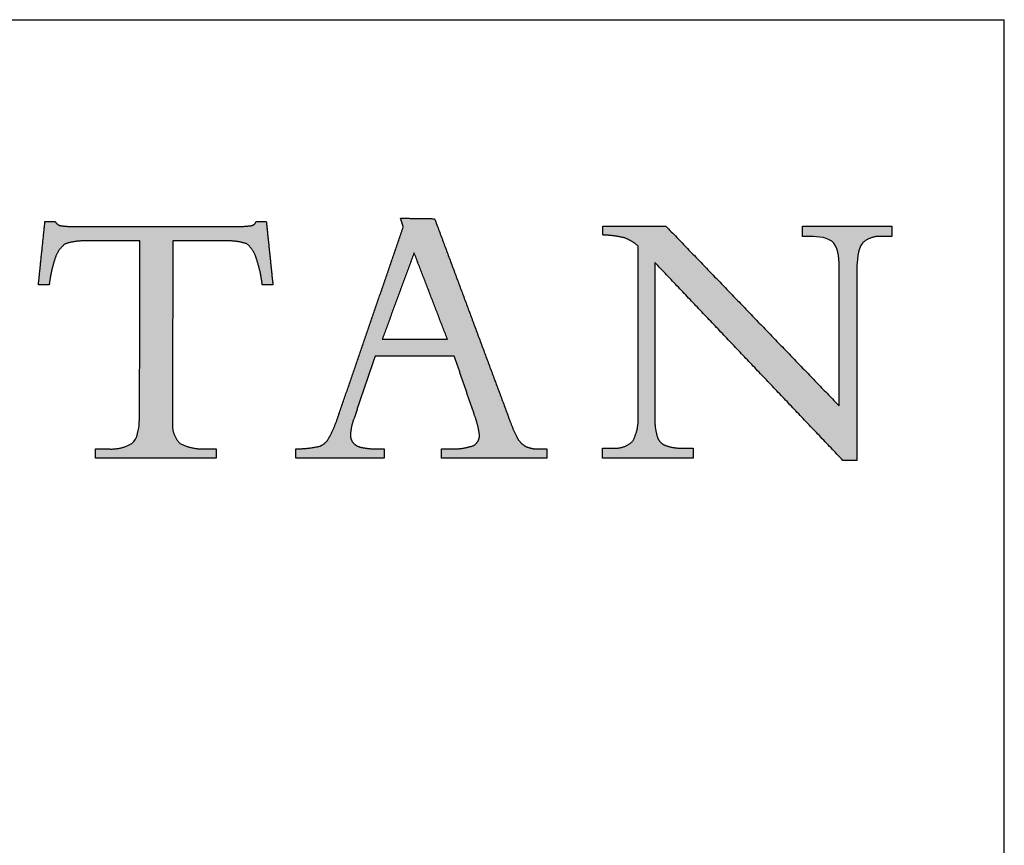
# Paper-space layout 'Sheet2' of a CAD drawing. Units: inches. Extents: x 9 to 255, y 9 to 195.
# Drawn here: x 236 to 255, y 179 to 195 of the extents above; entities that cross this region are included whole.
import ezdxf

# ---------------------------------------------------------------- set-up
doc = ezdxf.new("R2010")
doc.units = ezdxf.units.IN
doc.header["$MEASUREMENT"] = 0
doc.linetypes.add('SLD-Solid', pattern=[0])
doc.layers.add('LOGOS', color=7, linetype='SLD-Solid')

# ---------------------------------------------------------------- blocks, each defined once
blk = doc.blocks.new('Block3')
at = {"layer": 'LOGOS', "ltscale": 24}
h = blk.add_hatch(color=7, dxfattribs=at)
edge = h.paths.add_edge_path(flags=0)
edge.add_spline(control_points=[(130.117, 19.999), (130.131, 20.238), (130.146, 20.476)], knot_values=[0, 0, 0, 0.008682, 0.008682, 0.008682], weights=[1, 1, 1], degree=2, periodic=0)
edge.add_spline(control_points=[(130.146, 20.476), (130.146, 20.738), (130.146, 21)], knot_values=[0, 0, 0, 0.009514, 0.009514, 0.009514], weights=[1, 1, 1], degree=2, periodic=0)
edge.add_spline(control_points=[(130.146, 21), (130.157, 27.583), (130.169, 34.165)], knot_values=[0, 0, 0, 0.238996, 0.238996, 0.238996], weights=[1, 1, 1], degree=2, periodic=0)
edge.add_spline(control_points=[(130.169, 34.165), (128.065, 34.165), (125.962, 34.165)], knot_values=[0, 0, 0, 0.076377, 0.076377, 0.076377], weights=[1, 1, 1], degree=2, periodic=0)
edge.add_spline(control_points=[(125.962, 34.165), (125.129, 34.199), (124.337, 33.938)], knot_values=[0, 0, 0, 0.02994, 0.02994, 0.02994], weights=[1, 0.983963, 1], degree=2, periodic=0)
edge.add_spline(control_points=[(124.337, 33.938), (123.758, 33.491), (123.543, 32.79)], knot_values=[0, 0, 0, 0.025746, 0.025746, 0.025746], weights=[1, 0.953039, 1], degree=2, periodic=0)
edge.add_spline(control_points=[(123.543, 32.79), (123.21, 31.786), (123.092, 30.734)], knot_values=[0, 0, 0, 0.038281, 0.038281, 0.038281], weights=[1, 0.994604, 1], degree=2, periodic=0)
edge.add_spline(control_points=[(123.092, 30.734), (122.758, 30.734), (122.424, 30.734)], knot_values=[0, 0, 0, 0.01213, 0.01213, 0.01213], weights=[1, 1, 1], degree=2, periodic=0)
edge.add_spline(control_points=[(122.424, 30.734), (122.335, 30.734), (122.246, 30.734)], knot_values=[0, 0, 0, 0.003245, 0.003245, 0.003245], weights=[1, 1, 1], degree=2, periodic=0)
edge.add_spline(control_points=[(122.246, 30.734), (122.335, 31.591), (122.424, 32.447)], knot_values=[0, 0, 0, 0.031265, 0.031265, 0.031265], weights=[1, 1, 1], degree=2, periodic=0)
edge.add_spline(control_points=[(122.424, 32.447), (122.593, 34.066), (122.762, 35.684)], knot_values=[0, 0, 0, 0.059078, 0.059078, 0.059078], weights=[1, 1, 1], degree=2, periodic=0)
edge.add_spline(control_points=[(122.762, 35.684), (123.157, 35.684), (123.552, 35.684)], knot_values=[0, 0, 0, 0.014347, 0.014347, 0.014347], weights=[1, 1, 1], degree=2, periodic=0)
edge.add_spline(control_points=[(123.552, 35.684), (123.711, 35.384), (124.049, 35.348)], knot_values=[0, 0, 0, 0.011323, 0.011323, 0.011323], weights=[1, 0.883086, 1], degree=2, periodic=0)
edge.add_spline(control_points=[(124.049, 35.348), (124.731, 35.27), (125.417, 35.286)], knot_values=[0.011323, 0.011323, 0.011323, 0.036216, 0.036216, 0.036216], weights=[1, 0.997684, 1], degree=2, periodic=0)
edge.add_spline(control_points=[(125.417, 35.286), (131.434, 35.286), (137.45, 35.286)], knot_values=[0, 0, 0, 0.218451, 0.218451, 0.218451], weights=[1, 1, 1], degree=2, periodic=0)
edge.add_spline(control_points=[(137.45, 35.286), (138.148, 35.271), (138.841, 35.358)], knot_values=[0, 0, 0, 0.025311, 0.025311, 0.025311], weights=[1, 0.997291, 1], degree=2, periodic=0)
edge.add_spline(control_points=[(138.841, 35.358), (139.147, 35.393), (139.245, 35.684)], knot_values=[0.025311, 0.025311, 0.025311, 0.035252, 0.035252, 0.035252], weights=[1, 0.843987, 1], degree=2, periodic=0)
edge.add_spline(control_points=[(139.245, 35.684), (139.64, 35.684), (140.035, 35.684)], knot_values=[0, 0, 0, 0.01434, 0.01434, 0.01434], weights=[1, 1, 1], degree=2, periodic=0)
edge.add_spline(control_points=[(140.035, 35.684), (140.293, 33.209), (140.552, 30.734)], knot_values=[0, 0, 0, 0.090344, 0.090344, 0.090344], weights=[1, 1, 1], degree=2, periodic=0)
edge.add_spline(control_points=[(140.552, 30.734), (140.135, 30.734), (139.718, 30.734)], knot_values=[0, 0, 0, 0.015133, 0.015133, 0.015133], weights=[1, 1, 1], degree=2, periodic=0)
edge.add_spline(control_points=[(139.718, 30.734), (139.605, 31.807), (139.245, 32.823)], knot_values=[0, 0, 0, 0.038977, 0.038977, 0.038977], weights=[1, 0.99306, 1], degree=2, periodic=0)
edge.add_spline(control_points=[(139.245, 32.823), (139.058, 33.506), (138.505, 33.948)], knot_values=[0, 0, 0, 0.024849, 0.024849, 0.024849], weights=[1, 0.950724, 1], degree=2, periodic=0)
edge.add_spline(control_points=[(138.505, 33.948), (137.727, 34.202), (136.909, 34.165)], knot_values=[0, 0, 0, 0.029397, 0.029397, 0.029397], weights=[1, 0.983634, 1], degree=2, periodic=0)
edge.add_spline(control_points=[(136.909, 34.165), (134.823, 34.165), (132.737, 34.165)], knot_values=[0, 0, 0, 0.075736, 0.075736, 0.075736], weights=[1, 1, 1], degree=2, periodic=0)
edge.add_spline(control_points=[(132.737, 34.165), (132.726, 27.583), (132.715, 21)], knot_values=[0, 0, 0, 0.238996, 0.238996, 0.238996], weights=[1, 1, 1], degree=2, periodic=0)
edge.add_spline(control_points=[(132.715, 21), (132.715, 20.738), (132.715, 20.476)], knot_values=[0, 0, 0, 0.009514, 0.009514, 0.009514], weights=[1, 1, 1], degree=2, periodic=0)
edge.add_spline(control_points=[(132.715, 20.476), (132.715, 20.238), (132.715, 19.999)], knot_values=[0, 0, 0, 0.008666, 0.008666, 0.008666], weights=[1, 1, 1], degree=2, periodic=0)
edge.add_spline(control_points=[(132.715, 19.999), (132.63, 19.049), (133.297, 18.366)], knot_values=[0, 0, 0, 0.032467, 0.032467, 0.032467], weights=[1, 0.908426, 1], degree=2, periodic=0)
edge.add_spline(control_points=[(133.297, 18.366), (134.274, 17.875), (135.365, 17.952)], knot_values=[0, 0, 0, 0.038757, 0.038757, 0.038757], weights=[1, 0.964207, 1], degree=2, periodic=0)
edge.add_spline(control_points=[(135.365, 17.952), (135.744, 17.952), (136.124, 17.952)], knot_values=[0, 0, 0, 0.013768, 0.013768, 0.013768], weights=[1, 1, 1], degree=2, periodic=0)
edge.add_spline(control_points=[(136.124, 17.952), (136.124, 17.583), (136.124, 17.215)], knot_values=[0, 0, 0, 0.013382, 0.013382, 0.013382], weights=[1, 1, 1], degree=2, periodic=0)
edge.add_spline(control_points=[(136.124, 17.215), (131.417, 17.215), (126.71, 17.215)], knot_values=[0, 0, 0, 0.1709, 0.1709, 0.1709], weights=[1, 1, 1], degree=2, periodic=0)
edge.add_spline(control_points=[(126.71, 17.215), (126.71, 17.583), (126.71, 17.952)], knot_values=[0, 0, 0, 0.013382, 0.013382, 0.013382], weights=[1, 1, 1], degree=2, periodic=0)
edge.add_spline(control_points=[(126.71, 17.952), (127.175, 17.952), (127.64, 17.952)], knot_values=[0, 0, 0, 0.016885, 0.016885, 0.016885], weights=[1, 1, 1], degree=2, periodic=0)
edge.add_spline(control_points=[(127.64, 17.952), (128.662, 17.847), (129.549, 18.366)], knot_values=[0, 0, 0, 0.036062, 0.036062, 0.036062], weights=[1, 0.950506, 1], degree=2, periodic=0)
edge.add_spline(control_points=[(129.549, 18.366), (130.003, 18.716), (130.089, 19.527), (130.117, 19.999)], knot_values=[-0.032259, -0.032259, -0.032259, -0.032259, 0, 0, 0, 0], weights=[1, 1, 1, 1], degree=3, periodic=0)
h = blk.add_hatch(color=7, dxfattribs=at)
edge = h.paths.add_edge_path(flags=0)
edge.add_spline(control_points=[(156.172, 18.19), (156.719, 18.457), (156.666, 19.064)], knot_values=[0, 0, 0, 0.019375, 0.019375, 0.019375], weights=[1, 0.823995, 1], degree=2, periodic=0)
edge.add_spline(control_points=[(156.666, 19.064), (156.567, 19.825), (156.294, 20.542)], knot_values=[0, 0, 0, 0.027722, 0.027722, 0.027722], weights=[1, 0.993001, 1], degree=2, periodic=0)
edge.add_spline(control_points=[(156.294, 20.542), (155.498, 22.865), (154.703, 25.189)], knot_values=[0, 0, 0, 0.089178, 0.089178, 0.089178], weights=[1, 1, 1], degree=2, periodic=0)
edge.add_spline(control_points=[(154.703, 25.189), (151.612, 25.188), (148.521, 25.186)], knot_values=[0, 0, 0, 0.112242, 0.112242, 0.112242], weights=[1, 1, 1], degree=2, periodic=0)
edge.add_spline(control_points=[(148.521, 25.186), (147.702, 22.758), (146.883, 20.33)], knot_values=[0, 0, 0, 0.093037, 0.093037, 0.093037], weights=[1, 1, 1], degree=2, periodic=0)
edge.add_spline(control_points=[(146.883, 20.33), (146.639, 19.72), (146.607, 19.064)], knot_values=[0, 0, 0, 0.023629, 0.023629, 0.023629], weights=[1, 0.986263, 1], degree=2, periodic=0)
edge.add_spline(control_points=[(146.607, 19.064), (146.581, 18.693), (146.82, 18.407)], knot_values=[0, 0, 0, 0.01286, 0.01286, 0.01286], weights=[1, 0.927355, 1], degree=2, periodic=0)
edge.add_spline(control_points=[(146.82, 18.407), (147.102, 18.108), (147.509, 18.053)], knot_values=[0, 0, 0, 0.014337, 0.014337, 0.014337], weights=[1, 0.942452, 1], degree=2, periodic=0)
edge.add_spline(control_points=[(147.509, 18.053), (148.154, 17.925), (148.811, 17.945)], knot_values=[0, 0, 0, 0.023773, 0.023773, 0.023773], weights=[1, 0.993554, 1], degree=2, periodic=0)
edge.add_spline(control_points=[(148.811, 17.945), (149.022, 17.945), (149.233, 17.945)], knot_values=[0, 0, 0, 0.007667, 0.007667, 0.007667], weights=[1, 1, 1], degree=2, periodic=0)
edge.add_spline(control_points=[(149.233, 17.945), (149.233, 17.58), (149.233, 17.215)], knot_values=[0, 0, 0, 0.013265, 0.013265, 0.013265], weights=[1, 1, 1], degree=2, periodic=0)
edge.add_spline(control_points=[(149.233, 17.215), (145.789, 17.215), (142.344, 17.215)], knot_values=[0, 0, 0, 0.125079, 0.125079, 0.125079], weights=[1, 1, 1], degree=2, periodic=0)
edge.add_spline(control_points=[(142.344, 17.215), (142.344, 17.58), (142.344, 17.945)], knot_values=[0, 0, 0, 0.013265, 0.013265, 0.013265], weights=[1, 1, 1], degree=2, periodic=0)
edge.add_spline(control_points=[(142.344, 17.945), (143.285, 17.949), (144.203, 18.151)], knot_values=[0, 0, 0, 0.034033, 0.034033, 0.034033], weights=[1, 0.994337, 1], degree=2, periodic=0)
edge.add_spline(control_points=[(144.203, 18.151), (144.713, 18.362), (144.952, 18.858)], knot_values=[0, 0, 0, 0.019115, 0.019115, 0.019115], weights=[1, 0.934253, 1], degree=2, periodic=0)
edge.add_spline(control_points=[(144.952, 18.858), (145.412, 19.724), (145.705, 20.659)], knot_values=[0, 0, 0, 0.035488, 0.035488, 0.035488], weights=[1, 0.995741, 1], degree=2, periodic=0)
edge.add_spline(control_points=[(145.705, 20.659), (148.215, 27.955), (150.725, 35.25)], knot_values=[0, 0, 0, 0.280138, 0.280138, 0.280138], weights=[1, 1, 1], degree=2, periodic=0)
edge.add_spline(control_points=[(150.725, 35.25), (150.619, 35.596), (150.513, 35.942)], knot_values=[0, 0, 0, 0.012965, 0.012965, 0.012965], weights=[1, 1, 1], degree=2, periodic=0)
edge.add_spline(control_points=[(150.513, 35.942), (151.841, 35.922), (153.17, 35.902)], knot_values=[0, 0, 0, 0.048245, 0.048245, 0.048245], weights=[1, 1, 1], degree=2, periodic=0)
edge.add_spline(control_points=[(153.17, 35.902), (156.021, 28.251), (158.872, 20.601)], knot_values=[0, 0, 0, 0.296453, 0.296453, 0.296453], weights=[1, 1, 1], degree=2, periodic=0)
edge.add_spline(control_points=[(158.872, 20.601), (159.171, 19.723), (159.575, 18.887)], knot_values=[0, 0, 0, 0.033647, 0.033647, 0.033647], weights=[1, 0.998138, 1], degree=2, periodic=0)
edge.add_spline(control_points=[(159.575, 18.887), (159.802, 18.407), (160.265, 18.146)], knot_values=[0.033647, 0.033647, 0.033647, 0.052312, 0.052312, 0.052312], weights=[1, 0.953066, 1], degree=2, periodic=0)
edge.add_spline(control_points=[(160.265, 18.146), (160.779, 17.908), (161.344, 17.945)], knot_values=[0, 0, 0, 0.020141, 0.020141, 0.020141], weights=[1, 0.968795, 1], degree=2, periodic=0)
edge.add_spline(control_points=[(161.344, 17.945), (161.642, 17.945), (161.941, 17.945)], knot_values=[0, 0, 0, 0.010831, 0.010831, 0.010831], weights=[1, 1, 1], degree=2, periodic=0)
edge.add_spline(control_points=[(161.941, 17.945), (161.941, 17.58), (161.941, 17.215)], knot_values=[0, 0, 0, 0.013265, 0.013265, 0.013265], weights=[1, 1, 1], degree=2, periodic=0)
edge.add_spline(control_points=[(161.941, 17.215), (157.827, 17.215), (153.713, 17.215)], knot_values=[0, 0, 0, 0.149361, 0.149361, 0.149361], weights=[1, 1, 1], degree=2, periodic=0)
edge.add_spline(control_points=[(153.713, 17.215), (153.714, 17.58), (153.714, 17.945)], knot_values=[0, 0, 0, 0.013265, 0.013265, 0.013265], weights=[1, 1, 1], degree=2, periodic=0)
edge.add_spline(control_points=[(153.714, 17.945), (154.049, 17.945), (154.384, 17.945)], knot_values=[0, 0, 0, 0.012169, 0.012169, 0.012169], weights=[1, 1, 1], degree=2, periodic=0)
edge.add_spline(control_points=[(154.384, 17.945), (155.301, 17.902), (156.172, 18.19)], knot_values=[0, 0, 0, 0.032941, 0.032941, 0.032941], weights=[1, 0.983145, 1], degree=2, periodic=0)
edge = h.paths.add_edge_path(flags=0)
edge.add_spline(control_points=[(151.572, 33.234), (150.325, 29.866), (149.078, 26.498)], knot_values=[0, 0, 0, 0.130393, 0.130393, 0.130393], weights=[1, 1, 1], degree=2, periodic=0)
edge.add_spline(control_points=[(149.078, 26.498), (151.624, 26.498), (154.17, 26.498)], knot_values=[0, 0, 0, 0.092441, 0.092441, 0.092441], weights=[1, 1, 1], degree=2, periodic=0)
edge.add_spline(control_points=[(154.17, 26.498), (152.871, 29.866), (151.572, 33.234)], knot_values=[0, 0, 0, 0.131061, 0.131061, 0.131061], weights=[1, 1, 1], degree=2, periodic=0)
h = blk.add_hatch(color=7, dxfattribs=at)
edge = h.paths.add_edge_path(flags=0)
edge.add_spline(control_points=[(184.748, 21.293), (184.748, 26.202), (184.748, 31.111)], knot_values=[0, 0, 0, 0.178235, 0.178235, 0.178235], weights=[1, 1, 1], degree=2, periodic=0)
edge.add_spline(control_points=[(184.748, 31.111), (184.748, 31.559), (184.748, 32.006)], knot_values=[0, 0, 0, 0.01625, 0.01625, 0.01625], weights=[1, 1, 1], degree=2, periodic=0)
edge.add_spline(control_points=[(184.748, 32.006), (184.748, 32.528), (184.716, 33.524), (184.338, 33.997)], knot_values=[-0.037468, -0.037468, -0.037468, -0.037468, 0, 0, 0, 0], weights=[1, 1, 1, 1], degree=3, periodic=0)
edge.add_spline(control_points=[(184.338, 33.997), (183.985, 34.442), (183.01, 34.515), (182.551, 34.515)], knot_values=[0, 0, 0, 0, 0.034699, 0.034699, 0.034699, 0.034699], weights=[1, 1, 1, 1], degree=3, periodic=0)
edge.add_spline(control_points=[(182.551, 34.515), (182.214, 34.515), (181.876, 34.515)], knot_values=[0, 0, 0, 0.012251, 0.012251, 0.012251], weights=[1, 1, 1], degree=2, periodic=0)
edge.add_spline(control_points=[(181.876, 34.515), (181.876, 34.919), (181.876, 35.323)], knot_values=[0, 0, 0, 0.014664, 0.014664, 0.014664], weights=[1, 1, 1], degree=2, periodic=0)
edge.add_spline(control_points=[(181.876, 35.323), (185.37, 35.323), (188.864, 35.323)], knot_values=[0, 0, 0, 0.126865, 0.126865, 0.126865], weights=[1, 1, 1], degree=2, periodic=0)
edge.add_spline(control_points=[(188.864, 35.323), (188.864, 34.919), (188.864, 34.515)], knot_values=[0, 0, 0, 0.014664, 0.014664, 0.014664], weights=[1, 1, 1], degree=2, periodic=0)
edge.add_spline(control_points=[(188.864, 34.515), (188.5, 34.515), (188.137, 34.515)], knot_values=[0, 0, 0, 0.01321, 0.01321, 0.01321], weights=[1, 1, 1], degree=2, periodic=0)
edge.add_spline(control_points=[(188.137, 34.515), (187.231, 34.608), (186.553, 34.001)], knot_values=[0, 0, 0, 0.03112, 0.03112, 0.03112], weights=[1, 0.914843, 1], degree=2, periodic=0)
edge.add_spline(control_points=[(186.553, 34.001), (186.176, 33.531), (186.134, 32.522), (186.128, 32.002)], knot_values=[-0.037659, -0.037659, -0.037659, -0.037659, 0, 0, 0, 0], weights=[1, 1, 1, 1], degree=3, periodic=0)
edge.add_spline(control_points=[(186.128, 32.002), (186.128, 31.556), (186.128, 31.111)], knot_values=[0, 0, 0, 0.016167, 0.016167, 0.016167], weights=[1, 1, 1], degree=2, periodic=0)
edge.add_spline(control_points=[(186.128, 31.111), (186.128, 24.082), (186.128, 17.052)], knot_values=[0, 0, 0, 0.255239, 0.255239, 0.255239], weights=[1, 1, 1], degree=2, periodic=0)
edge.add_spline(control_points=[(186.128, 17.052), (185.579, 17.052), (185.029, 17.052)], knot_values=[0, 0, 0, 0.019959, 0.019959, 0.019959], weights=[1, 1, 1], degree=2, periodic=0)
edge.add_spline(control_points=[(185.029, 17.052), (177.694, 24.768), (170.36, 32.485)], knot_values=[0, 0, 0, 0.386555, 0.386555, 0.386555], weights=[1, 1, 1], degree=2, periodic=0)
edge.add_spline(control_points=[(170.36, 32.485), (170.36, 26.949), (170.36, 21.414)], knot_values=[0, 0, 0, 0.200994, 0.200994, 0.200994], weights=[1, 1, 1], degree=2, periodic=0)
edge.add_spline(control_points=[(170.36, 21.414), (170.36, 20.959), (170.36, 20.504)], knot_values=[0, 0, 0, 0.016519, 0.016519, 0.016519], weights=[1, 1, 1], degree=2, periodic=0)
edge.add_spline(control_points=[(170.36, 20.504), (170.318, 19.705), (170.537, 18.936)], knot_values=[0, 0, 0, 0.028784, 0.028784, 0.028784], weights=[1, 0.986507, 1], degree=2, periodic=0)
edge.add_spline(control_points=[(170.537, 18.936), (170.677, 18.414), (171.179, 18.214)], knot_values=[0.028784, 0.028784, 0.028784, 0.046972, 0.046972, 0.046972], weights=[1, 0.893957, 1], degree=2, periodic=0)
edge.add_spline(control_points=[(171.179, 18.214), (171.851, 17.977), (172.563, 18.006)], knot_values=[0, 0, 0, 0.025565, 0.025565, 0.025565], weights=[1, 0.982072, 1], degree=2, periodic=0)
edge.add_spline(control_points=[(172.563, 18.006), (172.952, 18.006), (173.34, 18.006)], knot_values=[0, 0, 0, 0.014113, 0.014113, 0.014113], weights=[1, 1, 1], degree=2, periodic=0)
edge.add_spline(control_points=[(173.34, 18.006), (173.34, 17.616), (173.34, 17.226)], knot_values=[0, 0, 0, 0.014154, 0.014154, 0.014154], weights=[1, 1, 1], degree=2, periodic=0)
edge.add_spline(control_points=[(173.34, 17.226), (169.808, 17.226), (166.275, 17.226)], knot_values=[0, 0, 0, 0.128271, 0.128271, 0.128271], weights=[1, 1, 1], degree=2, periodic=0)
edge.add_spline(control_points=[(166.275, 17.226), (166.275, 17.616), (166.275, 18.006)], knot_values=[0, 0, 0, 0.014154, 0.014154, 0.014154], weights=[1, 1, 1], degree=2, periodic=0)
edge.add_spline(control_points=[(166.275, 18.006), (166.677, 18.006), (167.078, 18.006)], knot_values=[0, 0, 0, 0.014589, 0.014589, 0.014589], weights=[1, 1, 1], degree=2, periodic=0)
edge.add_spline(control_points=[(167.078, 18.006), (167.973, 17.918), (168.625, 18.538)], knot_values=[0, 0, 0, 0.030622, 0.030622, 0.030622], weights=[1, 0.909173, 1], degree=2, periodic=0)
edge.add_spline(control_points=[(168.625, 18.538), (169.124, 19.459), (169.057, 20.504)], knot_values=[0, 0, 0, 0.037028, 0.037028, 0.037028], weights=[1, 0.961073, 1], degree=2, periodic=0)
edge.add_spline(control_points=[(169.057, 20.504), (169.057, 20.957), (169.057, 21.409)], knot_values=[0, 0, 0, 0.016436, 0.016436, 0.016436], weights=[1, 1, 1], degree=2, periodic=0)
edge.add_spline(control_points=[(169.057, 21.409), (169.057, 27.589), (169.057, 33.769)], knot_values=[0, 0, 0, 0.224387, 0.224387, 0.224387], weights=[1, 1, 1], degree=2, periodic=0)
edge.add_spline(control_points=[(169.057, 33.769), (168.591, 34.183), (168.006, 34.398)], knot_values=[0, 0, 0, 0.022371, 0.022371, 0.022371], weights=[1, 0.982688, 1], degree=2, periodic=0)
edge.add_spline(control_points=[(168.006, 34.398), (167.166, 34.608), (166.301, 34.631)], knot_values=[0, 0, 0, 0.031305, 0.031305, 0.031305], weights=[1, 0.994052, 1], degree=2, periodic=0)
edge.add_spline(control_points=[(166.301, 34.631), (166.301, 34.977), (166.301, 35.323)], knot_values=[0, 0, 0, 0.012555, 0.012555, 0.012555], weights=[1, 1, 1], degree=2, periodic=0)
edge.add_spline(control_points=[(166.301, 35.323), (168.761, 35.323), (171.221, 35.323)], knot_values=[0, 0, 0, 0.089318, 0.089318, 0.089318], weights=[1, 1, 1], degree=2, periodic=0)
edge.add_spline(control_points=[(171.221, 35.323), (177.984, 28.308), (184.748, 21.293)], knot_values=[0, 0, 0, 0.353807, 0.353807, 0.353807], weights=[1, 1, 1], degree=2, periodic=0)
for points, degree in [([(122.424, 32.447), (122.593, 34.066), (122.762, 35.684)], 2), ([(122.762, 35.684), (123.157, 35.684), (123.552, 35.684)], 2), ([(139.245, 35.684), (139.64, 35.684), (140.035, 35.684)], 2), ([(140.035, 35.684), (140.293, 33.209), (140.552, 30.734)], 2), ([(150.725, 35.25), (150.619, 35.596), (150.513, 35.942)], 2), ([(150.513, 35.942), (151.841, 35.922), (153.17, 35.902)], 2), ([(153.17, 35.902), (156.021, 28.251), (158.872, 20.601)], 2), ([(125.417, 35.286), (131.434, 35.286), (137.45, 35.286)], 2), ([(145.705, 20.659), (148.215, 27.955), (150.725, 35.25)], 2), ([(166.301, 34.631), (166.301, 34.977), (166.301, 35.323)], 2), ([(166.301, 35.323), (168.761, 35.323), (171.221, 35.323)], 2), ([(171.221, 35.323), (177.984, 28.308), (184.748, 21.293)], 2), ([(181.876, 34.515), (181.876, 34.919), (181.876, 35.323)], 2), ([(181.876, 35.323), (185.37, 35.323), (188.864, 35.323)], 2), ([(188.864, 35.323), (188.864, 34.919), (188.864, 34.515)], 2), ([(130.169, 34.165), (128.065, 34.165), (125.962, 34.165)], 2), ([(130.146, 21), (130.157, 27.583), (130.169, 34.165)], 2), ([(132.737, 34.165), (132.726, 27.583), (132.715, 21)], 2), ([(136.909, 34.165), (134.823, 34.165), (132.737, 34.165)], 2), ([(182.551, 34.515), (182.214, 34.515), (181.876, 34.515)], 2), ([(184.338, 33.997), (183.985, 34.442), (183.01, 34.515), (182.551, 34.515)], 3), ([(184.748, 32.006), (184.748, 32.528), (184.716, 33.524), (184.338, 33.997)], 3), ([(186.553, 34.001), (186.176, 33.531), (186.134, 32.522), (186.128, 32.002)], 3), ([(188.864, 34.515), (188.5, 34.515), (188.137, 34.515)], 2), ([(151.572, 33.234), (150.325, 29.866), (149.078, 26.498)], 2), ([(154.17, 26.498), (152.871, 29.866), (151.572, 33.234)], 2), ([(169.057, 21.409), (169.057, 27.589), (169.057, 33.769)], 2), ([(122.246, 30.734), (122.335, 31.591), (122.424, 32.447)], 2), ([(185.029, 17.052), (177.694, 24.768), (170.36, 32.485)], 2), ([(170.36, 32.485), (170.36, 26.949), (170.36, 21.414)], 2), ([(184.748, 31.111), (184.748, 31.559), (184.748, 32.006)], 2), ([(186.128, 32.002), (186.128, 31.556), (186.128, 31.111)], 2), ([(184.748, 21.293), (184.748, 26.202), (184.748, 31.111)], 2), ([(186.128, 31.111), (186.128, 24.082), (186.128, 17.052)], 2), ([(122.424, 30.734), (122.335, 30.734), (122.246, 30.734)], 2), ([(123.092, 30.734), (122.758, 30.734), (122.424, 30.734)], 2), ([(140.552, 30.734), (140.135, 30.734), (139.718, 30.734)], 2), ([(149.078, 26.498), (151.624, 26.498), (154.17, 26.498)], 2), ([(148.521, 25.186), (147.702, 22.758), (146.883, 20.33)], 2), ([(154.703, 25.189), (151.612, 25.188), (148.521, 25.186)], 2), ([(156.294, 20.542), (155.498, 22.865), (154.703, 25.189)], 2), ([(130.146, 20.476), (130.146, 20.738), (130.146, 21)], 2), ([(132.715, 21), (132.715, 20.738), (132.715, 20.476)], 2), ([(169.057, 20.504), (169.057, 20.957), (169.057, 21.409)], 2), ([(170.36, 21.414), (170.36, 20.959), (170.36, 20.504)], 2), ([(129.549, 18.366), (130.003, 18.716), (130.089, 19.527), (130.117, 19.999)], 3), ([(130.117, 19.999), (130.131, 20.238), (130.146, 20.476)], 2), ([(132.715, 20.476), (132.715, 20.238), (132.715, 19.999)], 2), ([(126.71, 17.215), (126.71, 17.583), (126.71, 17.952)], 2), ([(126.71, 17.952), (127.175, 17.952), (127.64, 17.952)], 2), ([(135.365, 17.952), (135.744, 17.952), (136.124, 17.952)], 2), ([(136.124, 17.952), (136.124, 17.583), (136.124, 17.215)], 2), ([(142.344, 17.215), (142.344, 17.58), (142.344, 17.945)], 2), ([(148.811, 17.945), (149.022, 17.945), (149.233, 17.945)], 2), ([(149.233, 17.945), (149.233, 17.58), (149.233, 17.215)], 2), ([(153.713, 17.215), (153.714, 17.58), (153.714, 17.945)], 2), ([(153.714, 17.945), (154.049, 17.945), (154.384, 17.945)], 2), ([(161.344, 17.945), (161.642, 17.945), (161.941, 17.945)], 2), ([(161.941, 17.945), (161.941, 17.58), (161.941, 17.215)], 2), ([(166.275, 17.226), (166.275, 17.616), (166.275, 18.006)], 2), ([(166.275, 18.006), (166.677, 18.006), (167.078, 18.006)], 2), ([(172.563, 18.006), (172.952, 18.006), (173.34, 18.006)], 2), ([(173.34, 18.006), (173.34, 17.616), (173.34, 17.226)], 2), ([(136.124, 17.215), (131.417, 17.215), (126.71, 17.215)], 2), ([(149.233, 17.215), (145.789, 17.215), (142.344, 17.215)], 2), ([(161.941, 17.215), (157.827, 17.215), (153.713, 17.215)], 2), ([(173.34, 17.226), (169.808, 17.226), (166.275, 17.226)], 2), ([(186.128, 17.052), (185.579, 17.052), (185.029, 17.052)], 2)]:
    blk.add_open_spline(points, degree=degree, dxfattribs=at)
for points, weights in [([(123.552, 35.684), (123.711, 35.384), (124.049, 35.348)], [1, 0.883085944789, 1]), ([(124.049, 35.348), (124.731, 35.27), (125.417, 35.286)], [1, 0.997683566911, 1]), ([(137.45, 35.286), (138.148, 35.271), (138.841, 35.358)], [1, 0.99729074022, 1]), ([(138.841, 35.358), (139.147, 35.393), (139.245, 35.684)], [1, 0.843987380662, 1]), ([(168.006, 34.398), (167.166, 34.608), (166.301, 34.631)], [1, 0.994051517982, 1]), ([(124.337, 33.938), (123.758, 33.491), (123.543, 32.79)], [1, 0.953038823279, 1]), ([(125.962, 34.165), (125.129, 34.199), (124.337, 33.938)], [1, 0.98396305834, 1]), ([(138.505, 33.948), (137.727, 34.202), (136.909, 34.165)], [1, 0.983633769275, 1]), ([(139.245, 32.823), (139.058, 33.506), (138.505, 33.948)], [1, 0.950723785862, 1]), ([(169.057, 33.769), (168.591, 34.183), (168.006, 34.398)], [1, 0.982688100543, 1]), ([(188.137, 34.515), (187.231, 34.608), (186.553, 34.001)], [1, 0.914842832184, 1]), ([(123.543, 32.79), (123.21, 31.786), (123.092, 30.734)], [1, 0.994604153025, 1]), ([(139.718, 30.734), (139.605, 31.807), (139.245, 32.823)], [1, 0.993060219513, 1]), ([(132.715, 19.999), (132.63, 19.049), (133.297, 18.366)], [1, 0.908426132762, 1]), ([(144.952, 18.858), (145.412, 19.724), (145.705, 20.659)], [1, 0.995741045369, 1]), ([(146.883, 20.33), (146.639, 19.72), (146.607, 19.064)], [1, 0.986263339, 1]), ([(156.666, 19.064), (156.567, 19.825), (156.294, 20.542)], [1, 0.993001240735, 1]), ([(158.872, 20.601), (159.171, 19.723), (159.575, 18.887)], [1, 0.998137742878, 1]), ([(168.625, 18.538), (169.124, 19.459), (169.057, 20.504)], [1, 0.961073100351, 1]), ([(170.36, 20.504), (170.318, 19.705), (170.537, 18.936)], [1, 0.986506558125, 1]), ([(144.203, 18.151), (144.713, 18.362), (144.952, 18.858)], [1, 0.934252879173, 1]), ([(146.607, 19.064), (146.581, 18.693), (146.82, 18.407)], [1, 0.927355167861, 1]), ([(156.172, 18.19), (156.719, 18.457), (156.666, 19.064)], [1, 0.823995481473, 1]), ([(159.575, 18.887), (159.802, 18.407), (160.265, 18.146)], [1, 0.953065886419, 1]), ([(167.078, 18.006), (167.973, 17.918), (168.625, 18.538)], [1, 0.909173316032, 1]), ([(170.537, 18.936), (170.677, 18.414), (171.179, 18.214)], [1, 0.893957313357, 1]), ([(127.64, 17.952), (128.662, 17.847), (129.549, 18.366)], [1, 0.950506408779, 1]), ([(133.297, 18.366), (134.274, 17.875), (135.365, 17.952)], [1, 0.964206517171, 1]), ([(142.344, 17.945), (143.285, 17.949), (144.203, 18.151)], [1, 0.994336654513, 1]), ([(146.82, 18.407), (147.102, 18.108), (147.509, 18.053)], [1, 0.942452115188, 1]), ([(147.509, 18.053), (148.154, 17.925), (148.811, 17.945)], [1, 0.993554217081, 1]), ([(154.384, 17.945), (155.301, 17.902), (156.172, 18.19)], [1, 0.98314482542, 1]), ([(160.265, 18.146), (160.779, 17.908), (161.344, 17.945)], [1, 0.968794630086, 1]), ([(171.179, 18.214), (171.851, 17.977), (172.563, 18.006)], [1, 0.982072015503, 1])]:
    blk.add_rational_spline(points, weights, degree=2, dxfattribs=at)

psp = doc.layouts.new('Sheet2')

# ---------------------------------------------------------------- linework, layer by layer
at = {"color": 7, "linetype": 'SLD-Solid', "lineweight": 30, "ltscale": 24}
for p in [(9, 195), (255, 9)]:
    psp.add_line(p, (255, 195), dxfattribs=at)

# ---------------------------------------------------------------- block references
at = {"color": 7, "linetype": 'Continuous', "ltscale": 24, "xscale": 0.25, "yscale": 0.25, "zscale": 0.25}
psp.add_blockref('Block3', (205.5921515, 182.1435393), dxfattribs=at)

doc.saveas('drawing.dxf')
